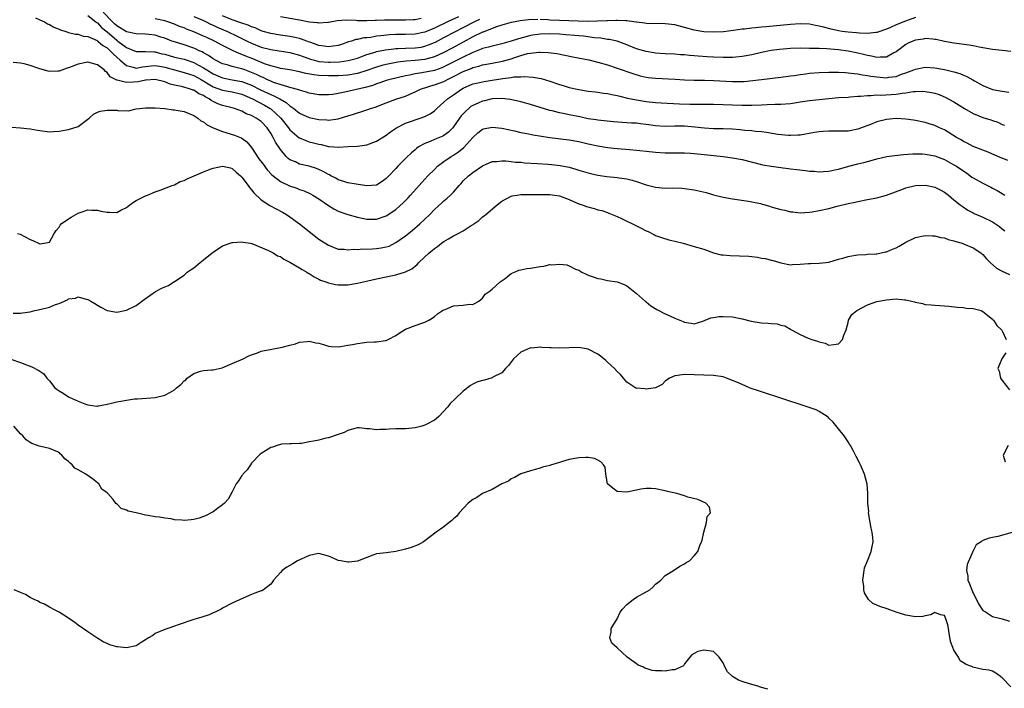
# Model space of a CAD drawing. Units: inches. Extents: x 2688000 to 2690172, y 1533000 to 1536000.
# Drawn here: x 2688857 to 2689061, y 1534605 to 1534743 of the extents above; entities that cross this region are included whole.
import ezdxf

# ---------------------------------------------------------------- set-up
doc = ezdxf.new("R2010")
doc.units = ezdxf.units.IN
doc.header["$MEASUREMENT"] = 0
doc.layers.add('LD26881533_2ft', color=103, linetype='Continuous')

msp = doc.modelspace()

# ---------------------------------------------------------------- linework, layer by layer
at = {"layer": 'LD26881533_2ft'}
for points, elevation in [([(2688860.14, 1534743.86), (2688861, 1534743.41), (2688861.95, 1534743), (2688862.61, 1534742.61), (2688863, 1534742.43), (2688863.91, 1534741.91), (2688865, 1534741.48), (2688865.32, 1534741.32), (2688866.44, 1534741), (2688866.84, 1534740.84), (2688867, 1534740.81), (2688868.43, 1534740.43), (2688869, 1534740.44), (2688870.05, 1534740.05), (2688871, 1534739.97), (2688872.9, 1534739.1), (2688873.06, 1534739), (2688874.1, 1534738.1), (2688875, 1534737.59), (2688875.66, 1534737), (2688876.29, 1534736.29), (2688877.7, 1534735), (2688879, 1534733.9), (2688880.4, 1534733.6), (2688881, 1534733.4), (2688882.37, 1534733.63), (2688883, 1534733.69), (2688884.16, 1534733.84), (2688885, 1534733.9), (2688886.31, 1534733.69), (2688887, 1534733.57), (2688889, 1534733.01), (2688891, 1534732.5), (2688892.11, 1534732.11), (2688893, 1534731.83), (2688894.52, 1534731), (2688894.81, 1534730.82), (2688895, 1534730.73), (2688895.65, 1534730.35), (2688897, 1534729.52), (2688899, 1534728.78), (2688901, 1534728.43), (2688903, 1534727.95), (2688905.2, 1534727), (2688907.68, 1534725.68), (2688908.91, 1534725), (2688909, 1534724.93), (2688911.09, 1534723), (2688912.69, 1534721), (2688913, 1534720.59), (2688914.93, 1534718.93), (2688915, 1534718.88), (2688916.32, 1534718.32), (2688917, 1534718.09), (2688917.87, 1534717.87), (2688919, 1534717.57), (2688919.49, 1534717.49), (2688921, 1534717.11), (2688921.11, 1534717.11), (2688923.05, 1534716.95), (2688925.08, 1534717.08), (2688927, 1534717.17), (2688929, 1534717.43), (2688931, 1534718.21), (2688933, 1534719.45), (2688933.88, 1534720.12), (2688935.17, 1534721), (2688937, 1534721.98), (2688938.46, 1534722.46), (2688939, 1534722.67), (2688940.09, 1534723), (2688941, 1534723.33), (2688942.12, 1534723.88), (2688943, 1534724.53), (2688943.5, 1534725), (2688945, 1534726.28), (2688945.77, 1534727), (2688947, 1534727.8), (2688948.68, 1534729), (2688949, 1534729.19), (2688951, 1534730.09), (2688951.73, 1534730.27), (2688953, 1534730.55), (2688953.38, 1534730.62), (2688955, 1534730.85), (2688957.23, 1534731.23), (2688959, 1534731.45), (2688959.55, 1534731.55), (2688961, 1534731.6), (2688961.66, 1534731.66), (2688963.53, 1534731.53), (2688965.21, 1534731.21), (2688967, 1534730.69), (2688969, 1534730), (2688969.78, 1534729.78), (2688971, 1534729.38), (2688973, 1534728.91), (2688975, 1534728.61), (2688976.44, 1534728.44), (2688977, 1534728.39), (2688978.19, 1534728.19), (2688979, 1534728.09), (2688979.88, 1534727.88), (2688981, 1534727.67), (2688981.53, 1534727.53), (2688983.16, 1534727.16), (2688985, 1534726.76), (2688987, 1534726.43), (2688989, 1534726.23), (2688990.14, 1534726.14), (2688993.93, 1534725.93), (2688996.13, 1534725.87), (2688997.89, 1534725.89), (2689001, 1534725.89), (2689003, 1534725.84), (2689005, 1534725.73), (2689007, 1534725.66), (2689009, 1534725.69), (2689011, 1534725.78), (2689012.2, 1534725.8), (2689013.86, 1534725.86), (2689015, 1534725.87), (2689015.98, 1534725.98), (2689017, 1534726.05), (2689017.83, 1534726.17), (2689019, 1534726.36), (2689021, 1534726.65), (2689025, 1534727.08), (2689027, 1534727.25), (2689029, 1534727.38), (2689029.39, 1534727.39), (2689031, 1534727.53), (2689031.54, 1534727.54), (2689033, 1534727.7), (2689033.69, 1534727.69), (2689035, 1534727.81), (2689035.79, 1534727.79), (2689039, 1534728), (2689040.2, 1534728.2), (2689041, 1534728.27), (2689042.49, 1534728.49), (2689043, 1534728.52), (2689044.56, 1534728.56), (2689045, 1534728.54), (2689046.34, 1534728.34), (2689047, 1534728.19), (2689047.9, 1534727.9), (2689049.3, 1534727.3), (2689051, 1534726.36), (2689053.18, 1534725), (2689055, 1534723.96), (2689057, 1534723.15), (2689058.63, 1534722.63), (2689059, 1534722.49), (2689060.12, 1534722.12), (2689061, 1534721.68), (2689061.5, 1534721.5)], 8816), ([(2688871, 1534744.28), (2688872.67, 1534743), (2688872.85, 1534742.85), (2688873, 1534742.76), (2688873.84, 1534741.84), (2688875, 1534740.91), (2688877, 1534739.16), (2688877.24, 1534739), (2688879, 1534737.63), (2688879.49, 1534737.49), (2688881, 1534736.82), (2688882.81, 1534736.81), (2688883, 1534736.83), (2688884.74, 1534736.74), (2688885, 1534736.76), (2688886.38, 1534736.38), (2688887, 1534736.26), (2688889, 1534735.68), (2688891, 1534735.22), (2688893, 1534734.57), (2688893.98, 1534734.02), (2688895, 1534733.47), (2688895.7, 1534733), (2688897, 1534732.18), (2688899, 1534731.33), (2688901, 1534730.98), (2688903, 1534730.59), (2688905, 1534729.82), (2688906.89, 1534728.89), (2688909, 1534727.9), (2688909.65, 1534727.65), (2688910.88, 1534727), (2688912.23, 1534726.23), (2688913, 1534725.56), (2688913.83, 1534725), (2688915, 1534724.02), (2688917, 1534723.09), (2688919, 1534722.7), (2688920.63, 1534722.63), (2688921, 1534722.59), (2688923, 1534722.88), (2688925, 1534723.49), (2688926.17, 1534723.83), (2688927, 1534724.11), (2688927.71, 1534724.29), (2688929.21, 1534724.79), (2688929.76, 1534725), (2688930.71, 1534725.29), (2688933, 1534726.17), (2688935, 1534726.9), (2688937, 1534727.57), (2688938.04, 1534728.04), (2688939, 1534728.45), (2688940.1, 1534729), (2688940.76, 1534729.24), (2688941, 1534729.3), (2688942.28, 1534729.72), (2688943, 1534729.9), (2688945, 1534730.62), (2688945.26, 1534730.74), (2688945.72, 1534731), (2688947, 1534731.62), (2688949, 1534732.66), (2688950.67, 1534733.33), (2688951, 1534733.48), (2688952.23, 1534733.77), (2688953, 1534734.05), (2688953.82, 1534734.18), (2688955, 1534734.43), (2688957.18, 1534734.82), (2688959, 1534735.34), (2688959.53, 1534735.53), (2688961, 1534736.01), (2688962.39, 1534736.39), (2688963, 1534736.52), (2688964.71, 1534736.71), (2688965, 1534736.72), (2688966.66, 1534736.66), (2688968.43, 1534736.43), (2688970.1, 1534736.1), (2688971.75, 1534735.75), (2688975.11, 1534735.11), (2688977, 1534734.63), (2688979, 1534734.04), (2688981, 1534733.39), (2688984.25, 1534732.25), (2688985.8, 1534731.8), (2688987, 1534731.53), (2688987.46, 1534731.46), (2688989, 1534731.27), (2688993.08, 1534731.08), (2688995, 1534730.97), (2688997, 1534730.9), (2688999.14, 1534730.86), (2689001, 1534730.79), (2689005, 1534730.61), (2689007, 1534730.61), (2689007.37, 1534730.63), (2689009.21, 1534730.79), (2689011.03, 1534731.03), (2689015, 1534731.48), (2689017, 1534731.77), (2689017.87, 1534731.87), (2689019, 1534732.08), (2689020.19, 1534732.19), (2689021, 1534732.31), (2689023, 1534732.46), (2689025, 1534732.56), (2689027, 1534732.57), (2689028.44, 1534732.44), (2689029, 1534732.43), (2689030.23, 1534732.23), (2689031, 1534732.19), (2689031.97, 1534731.97), (2689033, 1534731.88), (2689033.71, 1534731.71), (2689035, 1534731.54), (2689037, 1534731.38), (2689037.47, 1534731.47), (2689039, 1534731.67), (2689040.11, 1534732.11), (2689041, 1534732.4), (2689042.65, 1534733), (2689043, 1534733.17), (2689045, 1534733.56), (2689047, 1534733.44), (2689049, 1534733.08), (2689050.69, 1534732.69), (2689051, 1534732.59), (2689052.24, 1534732.24), (2689053, 1534731.9), (2689053.65, 1534731.65), (2689054.94, 1534730.94), (2689055.26, 1534730.74), (2689057, 1534729.75), (2689059, 1534728.95), (2689061, 1534728.6), (2689062.38, 1534728.38)], 8818), ([(2689062.85, 1534736.85), (2689061, 1534737.04), (2689059, 1534737.27), (2689056.24, 1534737.76), (2689055, 1534738.02), (2689054.17, 1534738.17), (2689051.53, 1534738.47), (2689051, 1534738.55), (2689049, 1534738.92), (2689047.31, 1534739.31), (2689047, 1534739.36), (2689046.63, 1534739.37), (2689045, 1534739.51), (2689044.58, 1534739.42), (2689043, 1534739.2), (2689042.48, 1534739), (2689041.47, 1534738.53), (2689041, 1534738.29), (2689039.28, 1534737), (2689039, 1534736.77), (2689038.53, 1534736.53), (2689037, 1534735.64), (2689035.66, 1534735.66), (2689035, 1534735.57), (2689033.88, 1534735.88), (2689033, 1534736), (2689032.21, 1534736.21), (2689031, 1534736.47), (2689029, 1534736.87), (2689027, 1534737.18), (2689025.31, 1534737.31), (2689024.58, 1534737.42), (2689023, 1534737.44), (2689022.53, 1534737.47), (2689021, 1534737.47), (2689019, 1534737.51), (2689017, 1534737.46), (2689014.74, 1534737.26), (2689013, 1534737.01), (2689011, 1534736.63), (2689009, 1534736.17), (2689007, 1534735.79), (2689005.68, 1534735.68), (2689005, 1534735.59), (2689003.59, 1534735.59), (2689003, 1534735.57), (2689001, 1534735.64), (2688999.71, 1534735.71), (2688997.84, 1534735.84), (2688997, 1534735.93), (2688996, 1534736), (2688995, 1534736.12), (2688994.16, 1534736.16), (2688993, 1534736.27), (2688991, 1534736.36), (2688989, 1534736.5), (2688988.59, 1534736.59), (2688987, 1534736.82), (2688985, 1534737.42), (2688983, 1534738.24), (2688981, 1534738.95), (2688979.31, 1534739.31), (2688979, 1534739.35), (2688977.57, 1534739.57), (2688976.32, 1534739.68), (2688973.99, 1534739.99), (2688973, 1534740.07), (2688972.17, 1534740.17), (2688970.32, 1534740.32), (2688969, 1534740.41), (2688967, 1534740.51), (2688965, 1534740.45), (2688963, 1534740.14), (2688961.81, 1534739.81), (2688960.51, 1534739.49), (2688959, 1534738.97), (2688957, 1534738.4), (2688955, 1534737.96), (2688954.26, 1534737.74), (2688953, 1534737.44), (2688952.7, 1534737.3), (2688951, 1534736.63), (2688949, 1534735.66), (2688947.73, 1534735), (2688945, 1534733.65), (2688944.54, 1534733.46), (2688943, 1534732.92), (2688940.38, 1534732.38), (2688939, 1534732.18), (2688937.91, 1534731.91), (2688937, 1534731.75), (2688933.8, 1534731), (2688933, 1534730.78), (2688931.69, 1534730.31), (2688931, 1534730.11), (2688930.2, 1534729.8), (2688928.64, 1534729.36), (2688924.37, 1534728.37), (2688923, 1534728.1), (2688921.93, 1534727.93), (2688921, 1534727.82), (2688919.81, 1534727.81), (2688919, 1534727.82), (2688917, 1534728.17), (2688916.4, 1534728.4), (2688915, 1534728.77), (2688914.85, 1534728.85), (2688913, 1534729.37), (2688912.53, 1534729.47), (2688909.59, 1534730.41), (2688909, 1534730.64), (2688908.19, 1534731), (2688907.4, 1534731.4), (2688907, 1534731.55), (2688906.05, 1534732.05), (2688904.64, 1534732.64), (2688903.61, 1534733), (2688903, 1534733.23), (2688902.67, 1534733.33), (2688901, 1534733.75), (2688899.93, 1534734.07), (2688899, 1534734.3), (2688897.55, 1534735), (2688897, 1534735.3), (2688896.03, 1534736.03), (2688895, 1534736.56), (2688894.73, 1534736.73), (2688894.12, 1534737), (2688893.39, 1534737.39), (2688893, 1534737.56), (2688891, 1534738.24), (2688889, 1534738.81), (2688888.47, 1534739), (2688887, 1534739.58), (2688886.19, 1534739.81), (2688885, 1534740.22), (2688883.65, 1534740.35), (2688883, 1534740.44), (2688881, 1534740.49), (2688879, 1534740.95), (2688877, 1534742.17), (2688876.56, 1534742.56), (2688876.1, 1534743), (2688874.19, 1534745)], 8820), ([(2688964.51, 1534743.49), (2688962.58, 1534743.42), (2688960.81, 1534743.19), (2688959.77, 1534743), (2688959, 1534742.84), (2688957, 1534742.27), (2688955.95, 1534741.95), (2688955, 1534741.59), (2688953.14, 1534740.86), (2688953, 1534740.82), (2688951, 1534739.86), (2688949, 1534738.79), (2688946.56, 1534737.44), (2688945, 1534736.62), (2688943, 1534735.71), (2688941.24, 1534735.24), (2688941, 1534735.17), (2688939, 1534734.95), (2688937.18, 1534734.82), (2688935.4, 1534734.6), (2688933.7, 1534734.3), (2688933, 1534734.16), (2688932.08, 1534733.92), (2688931, 1534733.6), (2688929, 1534732.87), (2688927, 1534732.27), (2688925, 1534731.95), (2688923, 1534731.8), (2688921, 1534731.76), (2688919, 1534731.85), (2688917.97, 1534731.97), (2688916.26, 1534732.26), (2688915, 1534732.59), (2688913, 1534733), (2688911, 1534733.33), (2688910.58, 1534733.42), (2688909, 1534733.84), (2688907.71, 1534734.29), (2688905.29, 1534735.29), (2688903.85, 1534735.85), (2688903, 1534736.22), (2688902.41, 1534736.41), (2688901.05, 1534737.05), (2688899, 1534738.09), (2688897.28, 1534739), (2688895.71, 1534739.71), (2688895, 1534740.04), (2688893, 1534740.93), (2688891.5, 1534741.5), (2688891, 1534741.72), (2688890.06, 1534742.06), (2688889, 1534742.52), (2688887.64, 1534743), (2688887, 1534743.21), (2688885, 1534743.59)], 8822), ([(2688893, 1534744.07), (2688895, 1534743.26), (2688895.55, 1534743), (2688896.51, 1534742.51), (2688897, 1534742.31), (2688897.88, 1534741.88), (2688900, 1534741), (2688902.03, 1534740.03), (2688904.07, 1534739), (2688905, 1534738.55), (2688907, 1534737.75), (2688909, 1534737.24), (2688913, 1534736.61), (2688915, 1534736.07), (2688915.76, 1534735.76), (2688917.23, 1534735.23), (2688918.11, 1534735), (2688919, 1534734.78), (2688921, 1534734.62), (2688921.38, 1534734.62), (2688923.3, 1534734.7), (2688925.06, 1534734.94), (2688927, 1534735.48), (2688927.72, 1534735.72), (2688929, 1534736.2), (2688930.7, 1534736.7), (2688931, 1534736.8), (2688932.83, 1534737.18), (2688934.6, 1534737.4), (2688935, 1534737.43), (2688935.44, 1534737.44), (2688937, 1534737.52), (2688939, 1534737.59), (2688940.24, 1534737.76), (2688941, 1534737.91), (2688941.81, 1534738.19), (2688943, 1534738.67), (2688943.23, 1534738.77), (2688945, 1534739.71), (2688947.37, 1534741), (2688949, 1534741.81), (2688951.29, 1534743), (2688952.45, 1534743.55)], 8824), ([(2688947.99, 1534744.01), (2688945.71, 1534743), (2688943, 1534741.69), (2688941, 1534740.88), (2688939, 1534740.44), (2688937, 1534740.34), (2688935, 1534740.34), (2688933.71, 1534740.29), (2688931.88, 1534740.12), (2688931, 1534739.99), (2688929.77, 1534739.77), (2688929, 1534739.68), (2688928.36, 1534739.64), (2688927, 1534739.33), (2688926.7, 1534739.3), (2688925.77, 1534739), (2688925.17, 1534738.83), (2688923.69, 1534738.31), (2688923, 1534738.1), (2688921.96, 1534737.97), (2688921, 1534737.8), (2688920.08, 1534737.92), (2688919, 1534738.1), (2688917.32, 1534738.68), (2688916.87, 1534738.87), (2688916.48, 1534739), (2688915.42, 1534739.42), (2688915, 1534739.53), (2688914.34, 1534739.66), (2688913, 1534739.98), (2688911, 1534740.25), (2688909, 1534740.55), (2688907.42, 1534741), (2688907, 1534741.13), (2688905.73, 1534741.73), (2688905, 1534741.97), (2688904.3, 1534742.3), (2688903, 1534742.71), (2688902.8, 1534742.8), (2688901, 1534743.39), (2688899, 1534744.21)], 8826), ([(2688940.29, 1534743.71), (2688939, 1534743.43), (2688938.58, 1534743.42), (2688937, 1534743.32), (2688935, 1534743.34), (2688934.64, 1534743.36), (2688933, 1534743.35), (2688932.63, 1534743.37), (2688931, 1534743.28), (2688930.71, 1534743.29), (2688929, 1534743.19), (2688927, 1534743.22), (2688926.75, 1534743.25), (2688924.68, 1534743.32), (2688922.82, 1534743.18), (2688921, 1534742.84), (2688920.84, 1534742.84), (2688919, 1534742.69), (2688918.76, 1534742.76), (2688917, 1534742.96), (2688915, 1534743.37), (2688914.58, 1534743.42), (2688911, 1534744.04)], 8828), ([(2689043, 1534743.87), (2689040.9, 1534743.1), (2689039, 1534742.37), (2689037.81, 1534741.81), (2689037, 1534741.48), (2689035.18, 1534740.82), (2689035, 1534740.76), (2689034.77, 1534740.77), (2689033, 1534740.58), (2689031.37, 1534740.63), (2689030.72, 1534740.72), (2689029, 1534740.84), (2689027.77, 1534741), (2689027, 1534741.11), (2689025.47, 1534741.47), (2689023.86, 1534741.86), (2689023, 1534742.11), (2689022.23, 1534742.23), (2689021, 1534742.48), (2689019, 1534742.56), (2689017, 1534742.45), (2689011.95, 1534741.95), (2689011, 1534741.88), (2689009.73, 1534741.73), (2689009, 1534741.68), (2689007.46, 1534741.46), (2689007, 1534741.44), (2689005.17, 1534741.17), (2689003.07, 1534740.93), (2689001, 1534740.84), (2688999, 1534740.92), (2688997, 1534741.27), (2688995, 1534741.85), (2688993, 1534742.34), (2688991, 1534742.56), (2688987, 1534742.66), (2688986.72, 1534742.72), (2688985, 1534742.9), (2688984.93, 1534742.93), (2688984.44, 1534743), (2688983, 1534743.19), (2688982.82, 1534743.18), (2688981, 1534743.3), (2688980.75, 1534743.25), (2688979, 1534743.21), (2688978.82, 1534743.18), (2688976.9, 1534743.1), (2688974.91, 1534743.09), (2688972.87, 1534743.13), (2688969, 1534743.25), (2688967, 1534743.35), (2688966.6, 1534743.4), (2688965, 1534743.45)], 8822), ([(2689062.21, 1534714.21), (2689061, 1534714.7), (2689060.77, 1534714.77), (2689058.11, 1534715.89), (2689055, 1534717.13), (2689053.76, 1534717.76), (2689053, 1534718.11), (2689052.46, 1534718.46), (2689051.52, 1534719), (2689049, 1534720.57), (2689048.01, 1534721), (2689047, 1534721.46), (2689045.82, 1534721.82), (2689045, 1534722.1), (2689043, 1534722.53), (2689042.6, 1534722.6), (2689041, 1534722.81), (2689039, 1534722.9), (2689037, 1534722.72), (2689035, 1534722.2), (2689033.68, 1534721.68), (2689031, 1534720.7), (2689029, 1534720.3), (2689027, 1534720.25), (2689025, 1534720.26), (2689023.81, 1534720.19), (2689023, 1534720.13), (2689022.01, 1534719.99), (2689019, 1534719.48), (2689018.57, 1534719.43), (2689017, 1534719.36), (2689016.63, 1534719.37), (2689014.4, 1534719.6), (2689012.04, 1534720.04), (2689011, 1534720.14), (2689009.77, 1534720.23), (2689009, 1534720.34), (2689007.55, 1534720.45), (2689006.55, 1534720.55), (2689005, 1534720.67), (2689003, 1534720.75), (2689001, 1534720.77), (2688999.12, 1534720.88), (2688997.11, 1534721.11), (2688995, 1534721.3), (2688993, 1534721.32), (2688991, 1534721.26), (2688989, 1534721.39), (2688987.61, 1534721.61), (2688987, 1534721.69), (2688985.82, 1534721.82), (2688985, 1534721.92), (2688983.95, 1534721.95), (2688983, 1534722.03), (2688982.07, 1534722.07), (2688980.23, 1534722.23), (2688977, 1534722.58), (2688976.64, 1534722.64), (2688975, 1534722.88), (2688973.25, 1534723.25), (2688971, 1534723.68), (2688970.11, 1534723.89), (2688969, 1534724.08), (2688967.52, 1534724.48), (2688967, 1534724.59), (2688963, 1534725.84), (2688961, 1534726.38), (2688958.84, 1534726.84), (2688957.04, 1534727.04), (2688955, 1534726.97), (2688953.4, 1534726.6), (2688953, 1534726.53), (2688952.11, 1534726.11), (2688951, 1534725.62), (2688950.62, 1534725.38), (2688950.15, 1534725), (2688949.53, 1534724.47), (2688948.55, 1534723.45), (2688948.22, 1534723), (2688947, 1534721.21), (2688946.83, 1534721), (2688945.95, 1534720.05), (2688945, 1534719.38), (2688944.76, 1534719.24), (2688943, 1534718.52), (2688942.15, 1534718.15), (2688941, 1534717.73), (2688939.73, 1534717), (2688939.3, 1534716.7), (2688939, 1534716.42), (2688938.23, 1534715.77), (2688937.19, 1534714.81), (2688937, 1534714.59), (2688935.38, 1534713), (2688935, 1534712.56), (2688933.52, 1534711), (2688933.25, 1534710.75), (2688933, 1534710.44), (2688932.18, 1534709.82), (2688931, 1534709.1), (2688930.93, 1534709.07), (2688929, 1534708.95), (2688926.76, 1534709.24), (2688925, 1534709.56), (2688924.2, 1534709.8), (2688923, 1534710.2), (2688922.5, 1534710.5), (2688921.5, 1534711), (2688921.18, 1534711.18), (2688921, 1534711.25), (2688919.89, 1534711.89), (2688919, 1534712.3), (2688918.5, 1534712.5), (2688917, 1534713), (2688915, 1534713.45), (2688914.12, 1534713.88), (2688913, 1534714.33), (2688912.62, 1534714.62), (2688912.23, 1534715), (2688911, 1534716.45), (2688909.98, 1534717.98), (2688909.53, 1534719), (2688909, 1534719.9), (2688908.55, 1534720.55), (2688908.28, 1534721), (2688907, 1534722.28), (2688905.98, 1534723), (2688905, 1534723.53), (2688903.91, 1534723.91), (2688903, 1534724.44), (2688901.46, 1534725), (2688901, 1534725.13), (2688899, 1534725.59), (2688897.97, 1534725.97), (2688897, 1534726.45), (2688896.64, 1534726.64), (2688896.19, 1534727), (2688895.39, 1534727.39), (2688895, 1534727.66), (2688894.07, 1534728.07), (2688893, 1534728.77), (2688892.81, 1534728.81), (2688892.32, 1534729), (2688890.46, 1534729.54), (2688889, 1534729.85), (2688888.08, 1534730.08), (2688887, 1534730.51), (2688885, 1534731.01), (2688883.14, 1534730.86), (2688883, 1534730.87), (2688881.44, 1534730.56), (2688880.45, 1534730.45), (2688879, 1534730.42), (2688877.11, 1534730.89), (2688877, 1534730.88), (2688875.6, 1534731.6), (2688875, 1534732.44), (2688874.66, 1534732.66), (2688874.36, 1534733), (2688873, 1534734.07), (2688871, 1534734.61), (2688869, 1534734.22), (2688867, 1534733.42), (2688866.66, 1534733.34), (2688865, 1534732.76), (2688864.74, 1534732.74), (2688863, 1534732.69), (2688862.72, 1534732.72), (2688861, 1534733.23), (2688860.62, 1534733.38), (2688859, 1534733.95), (2688857.73, 1534734.27), (2688857, 1534734.42), (2688855.45, 1534734.55)], 8814), ([(2688855.14, 1534721.14), (2688857, 1534721), (2688859, 1534720.8), (2688860.52, 1534720.52), (2688861, 1534720.4), (2688863, 1534720.12), (2688863.8, 1534720.2), (2688865, 1534720.28), (2688866.55, 1534720.55), (2688867, 1534720.65), (2688869, 1534721.26), (2688871, 1534722.78), (2688871.23, 1534723), (2688872.19, 1534723.81), (2688873, 1534724.23), (2688873.57, 1534724.43), (2688875, 1534724.66), (2688877, 1534724.62), (2688877.46, 1534724.54), (2688879, 1534724.6), (2688879.46, 1534724.54), (2688881, 1534724.89), (2688881.72, 1534725), (2688883, 1534725.12), (2688883.1, 1534725.1), (2688885, 1534725.11), (2688887, 1534724.97), (2688888.71, 1534724.71), (2688889, 1534724.73), (2688889.32, 1534724.68), (2688891, 1534724.34), (2688893, 1534723.55), (2688893.83, 1534723), (2688894.46, 1534722.46), (2688895, 1534722.21), (2688895.66, 1534721.66), (2688897, 1534721), (2688899, 1534720.19), (2688901.46, 1534719.46), (2688902.87, 1534718.87), (2688903, 1534718.8), (2688904.06, 1534718.06), (2688905, 1534716.92), (2688906.55, 1534714.55), (2688907.4, 1534713.4), (2688908.26, 1534712.26), (2688909.24, 1534711.24), (2688909.52, 1534711), (2688911, 1534709.86), (2688912.92, 1534708.92), (2688914.42, 1534708.42), (2688915, 1534708.19), (2688915.92, 1534707.92), (2688917.27, 1534707.27), (2688917.75, 1534707), (2688919, 1534706.22), (2688921, 1534704.84), (2688922.13, 1534704.13), (2688923, 1534703.7), (2688925, 1534702.97), (2688927, 1534702.42), (2688929, 1534702.01), (2688931, 1534702.02), (2688933, 1534702.7), (2688935, 1534704.01), (2688936.56, 1534705.44), (2688937.55, 1534706.45), (2688938.02, 1534707), (2688939.82, 1534709), (2688940.37, 1534709.63), (2688941, 1534710.31), (2688941.66, 1534711), (2688943, 1534712.35), (2688943.69, 1534713), (2688945, 1534713.99), (2688946.48, 1534715), (2688947, 1534715.31), (2688948.02, 1534715.98), (2688949.13, 1534716.87), (2688951, 1534719), (2688952.04, 1534719.96), (2688953, 1534720.68), (2688953.25, 1534720.75), (2688955, 1534721.11), (2688957, 1534720.89), (2688959.67, 1534720.33), (2688961, 1534720.03), (2688962.2, 1534719.8), (2688963.51, 1534719.51), (2688966.97, 1534718.97), (2688971, 1534718.48), (2688973, 1534718.11), (2688975, 1534717.65), (2688977, 1534717.23), (2688979, 1534716.9), (2688981, 1534716.65), (2688983.55, 1534716.45), (2688985, 1534716.37), (2688985.71, 1534716.29), (2688987, 1534716.16), (2688989, 1534715.91), (2688991, 1534715.78), (2688994.19, 1534715.81), (2688995, 1534715.8), (2688996.27, 1534715.73), (2688998.48, 1534715.51), (2689003, 1534715.03), (2689005, 1534714.76), (2689007, 1534714.4), (2689011, 1534713.37), (2689011.3, 1534713.3), (2689013, 1534712.99), (2689016.53, 1534712.53), (2689017, 1534712.49), (2689018.32, 1534712.32), (2689020.12, 1534712.12), (2689021, 1534711.98), (2689021.95, 1534711.95), (2689023, 1534711.83), (2689023.91, 1534711.91), (2689025, 1534711.98), (2689026.24, 1534712.24), (2689027, 1534712.41), (2689029.16, 1534713), (2689031, 1534713.48), (2689032.23, 1534713.77), (2689033, 1534713.99), (2689033.81, 1534714.18), (2689035, 1534714.53), (2689037.01, 1534714.99), (2689038.74, 1534715.26), (2689040.54, 1534715.46), (2689042.42, 1534715.58), (2689044.43, 1534715.57), (2689045, 1534715.54), (2689047, 1534715.17), (2689049, 1534714.38), (2689051, 1534713.32), (2689051.51, 1534713), (2689052.4, 1534712.4), (2689053.6, 1534711.6), (2689054.74, 1534710.74), (2689055, 1534710.58), (2689057, 1534709.45), (2689058.64, 1534708.64), (2689059, 1534708.44), (2689059.97, 1534707.97), (2689061, 1534707.32), (2689061.22, 1534707.22), (2689061.59, 1534707)], 8812), ([(2688856.34, 1534699), (2688856.89, 1534698.89), (2688859, 1534697.75), (2688859.55, 1534697.55), (2688860.72, 1534697), (2688861, 1534696.9), (2688861.11, 1534696.89), (2688861.89, 1534697), (2688863, 1534697.23), (2688863.98, 1534699), (2688864.38, 1534699.62), (2688865, 1534700.36), (2688865.23, 1534700.77), (2688865.45, 1534701), (2688867, 1534702.04), (2688867.55, 1534702.45), (2688868.5, 1534703), (2688869, 1534703.26), (2688869.36, 1534703.36), (2688871, 1534703.97), (2688871.84, 1534703.84), (2688873, 1534703.89), (2688873.69, 1534703.69), (2688875, 1534703.48), (2688875.48, 1534703.48), (2688877, 1534703.4), (2688877.84, 1534703.84), (2688879, 1534704.4), (2688879.74, 1534705), (2688880.46, 1534705.54), (2688881, 1534705.85), (2688883, 1534706.84), (2688883.42, 1534707), (2688885, 1534707.67), (2688886.01, 1534708.01), (2688888.5, 1534709), (2688889, 1534709.17), (2688890.19, 1534709.81), (2688891, 1534710.06), (2688891.61, 1534710.39), (2688895, 1534711.86), (2688896.38, 1534712.38), (2688897, 1534712.6), (2688899, 1534713.04), (2688900.66, 1534712.66), (2688901, 1534712.56), (2688901.79, 1534711.79), (2688902.69, 1534711), (2688903, 1534710.71), (2688904.29, 1534709), (2688904.57, 1534708.57), (2688905, 1534708.12), (2688905.47, 1534707.47), (2688907, 1534706), (2688908.81, 1534704.81), (2688911.45, 1534703.45), (2688912.25, 1534703), (2688913, 1534702.51), (2688915, 1534701.02), (2688917, 1534699.42), (2688919, 1534697.87), (2688921, 1534696.57), (2688923, 1534695.78), (2688924.23, 1534695.77), (2688925, 1534695.66), (2688926.2, 1534695.8), (2688927, 1534695.73), (2688928.16, 1534695.84), (2688929, 1534695.78), (2688930.14, 1534695.87), (2688931, 1534695.88), (2688931.98, 1534696.02), (2688933, 1534696.25), (2688933.58, 1534696.42), (2688935, 1534697.13), (2688937, 1534698.56), (2688938.36, 1534699.64), (2688939.97, 1534701), (2688942.03, 1534703), (2688943, 1534704.03), (2688944.58, 1534705.42), (2688945, 1534705.82), (2688945.65, 1534706.35), (2688946.39, 1534707), (2688947, 1534707.64), (2688948.18, 1534709), (2688948.58, 1534709.42), (2688949, 1534709.94), (2688950.08, 1534711), (2688951, 1534711.7), (2688953, 1534713.09), (2688955, 1534713.96), (2688955.99, 1534713.99), (2688957, 1534714.14), (2688957.88, 1534714.12), (2688959, 1534714), (2688959.87, 1534713.87), (2688961, 1534713.81), (2688961.73, 1534713.73), (2688964.42, 1534713.58), (2688966.58, 1534713.42), (2688967.35, 1534713.35), (2688969.14, 1534713.14), (2688971, 1534712.79), (2688972.4, 1534712.4), (2688973, 1534712.2), (2688975, 1534711.6), (2688975.47, 1534711.47), (2688977, 1534711.17), (2688978.88, 1534710.88), (2688981, 1534710.66), (2688981.41, 1534710.59), (2688983, 1534710.38), (2688984.12, 1534710.12), (2688985, 1534709.84), (2688987, 1534709.15), (2688989, 1534708.62), (2688991, 1534708.45), (2688992.48, 1534708.48), (2688994.44, 1534708.44), (2688995, 1534708.4), (2688997, 1534708.1), (2688999.51, 1534707.51), (2689001, 1534707.08), (2689003, 1534706.6), (2689005, 1534706.23), (2689008.26, 1534705.74), (2689009, 1534705.62), (2689010.76, 1534705.24), (2689011, 1534705.18), (2689012.67, 1534704.67), (2689013, 1534704.6), (2689014.22, 1534704.22), (2689015, 1534704.01), (2689015.84, 1534703.84), (2689017, 1534703.54), (2689017.51, 1534703.51), (2689019, 1534703.31), (2689021, 1534703.43), (2689021.5, 1534703.5), (2689023, 1534703.77), (2689025, 1534704.25), (2689026.69, 1534704.69), (2689029, 1534705.24), (2689030.46, 1534705.54), (2689031, 1534705.68), (2689033, 1534706.08), (2689035, 1534706.46), (2689037, 1534707), (2689040.19, 1534708.19), (2689041, 1534708.51), (2689043, 1534709), (2689045, 1534709.08), (2689045.45, 1534709), (2689046.73, 1534708.73), (2689047, 1534708.66), (2689048.12, 1534708.12), (2689049, 1534707.62), (2689049.85, 1534707), (2689051, 1534706), (2689052.26, 1534705), (2689052.68, 1534704.68), (2689053.88, 1534703.88), (2689055, 1534703.29), (2689055.18, 1534703.18), (2689057, 1534702.43), (2689059, 1534701.43), (2689060.48, 1534700.48), (2689061, 1534700.01), (2689061.59, 1534699.59)], 8810), ([(2688855.5, 1534682.5), (2688857, 1534682.48), (2688857.43, 1534682.57), (2688859, 1534682.76), (2688859.94, 1534683), (2688861, 1534683.21), (2688861.3, 1534683.3), (2688863, 1534683.72), (2688864.29, 1534684.29), (2688865, 1534684.48), (2688866.75, 1534685.25), (2688867, 1534685.45), (2688868.39, 1534685.61), (2688869, 1534685.85), (2688870.61, 1534685.39), (2688871, 1534685.35), (2688871.63, 1534685), (2688872.47, 1534684.47), (2688873, 1534684.11), (2688873.71, 1534683.71), (2688875, 1534683.05), (2688877, 1534682.69), (2688879, 1534683.09), (2688881, 1534684.06), (2688882.71, 1534685.29), (2688883.85, 1534686.15), (2688885.03, 1534686.97), (2688886.36, 1534687.64), (2688887, 1534687.94), (2688887.77, 1534688.23), (2688888.84, 1534689), (2688889, 1534689.08), (2688891, 1534690.39), (2688891.65, 1534691), (2688892.46, 1534691.54), (2688893, 1534691.91), (2688894.3, 1534693), (2688895, 1534693.53), (2688896.82, 1534695), (2688897, 1534695.17), (2688899, 1534696.49), (2688901, 1534697.16), (2688901.15, 1534697.15), (2688903, 1534697.32), (2688903.24, 1534697.24), (2688904.76, 1534697), (2688905.06, 1534696.94), (2688908.51, 1534695.49), (2688909.47, 1534695), (2688910.41, 1534694.41), (2688911, 1534694.22), (2688911.71, 1534693.71), (2688913, 1534693.09), (2688915, 1534691.87), (2688915.52, 1534691.52), (2688916.5, 1534691), (2688916.8, 1534690.8), (2688917, 1534690.7), (2688918.02, 1534690.02), (2688919, 1534689.56), (2688919.36, 1534689.36), (2688920.44, 1534689), (2688921, 1534688.77), (2688922.44, 1534688.44), (2688923, 1534688.39), (2688925, 1534688.39), (2688926.65, 1534688.65), (2688927, 1534688.69), (2688928.29, 1534689), (2688931, 1534689.6), (2688934.31, 1534690.31), (2688935, 1534690.45), (2688937, 1534691.09), (2688938.29, 1534691.71), (2688939, 1534692.27), (2688939.42, 1534692.58), (2688939.8, 1534693), (2688941.93, 1534695), (2688942.52, 1534695.48), (2688943, 1534695.92), (2688943.66, 1534696.34), (2688944.46, 1534697), (2688945, 1534697.38), (2688945.95, 1534697.95), (2688947, 1534698.54), (2688947.92, 1534699), (2688949, 1534699.6), (2688950.68, 1534700.68), (2688951.09, 1534700.91), (2688951.18, 1534701), (2688952.24, 1534701.76), (2688953, 1534702.46), (2688953.33, 1534702.67), (2688953.67, 1534703), (2688956.06, 1534705), (2688957, 1534705.74), (2688959, 1534706.78), (2688959.18, 1534706.82), (2688960.22, 1534707), (2688961, 1534707.1), (2688967, 1534707.12), (2688967.96, 1534707), (2688969, 1534706.85), (2688971, 1534706.08), (2688972.58, 1534705.42), (2688973, 1534705.22), (2688973.69, 1534705), (2688974.64, 1534704.64), (2688976.21, 1534704.21), (2688977, 1534703.97), (2688977.78, 1534703.78), (2688979, 1534703.37), (2688979.28, 1534703.28), (2688979.97, 1534703), (2688981, 1534702.53), (2688981.89, 1534702.11), (2688985, 1534700.62), (2688985.83, 1534700.17), (2688987, 1534699.6), (2688987.43, 1534699.43), (2688988.78, 1534698.78), (2688989, 1534698.64), (2688990.21, 1534698.21), (2688991.74, 1534697.74), (2688993, 1534697.46), (2688994.72, 1534697), (2688997, 1534696.35), (2688999, 1534695.77), (2689001.05, 1534695), (2689002.62, 1534694.62), (2689003, 1534694.57), (2689004.46, 1534694.46), (2689006.42, 1534694.42), (2689008.33, 1534694.33), (2689009, 1534694.22), (2689010.13, 1534694.12), (2689011, 1534693.92), (2689011.81, 1534693.81), (2689013, 1534693.48), (2689013.4, 1534693.4), (2689015, 1534692.93), (2689017, 1534692.53), (2689017.41, 1534692.59), (2689019, 1534692.63), (2689020.76, 1534692.76), (2689021.18, 1534692.82), (2689023, 1534692.85), (2689024.37, 1534693), (2689025, 1534693.09), (2689027, 1534693.68), (2689027.93, 1534693.93), (2689029, 1534694.27), (2689030.51, 1534694.51), (2689031, 1534694.62), (2689032.69, 1534694.69), (2689033, 1534694.73), (2689034.8, 1534694.8), (2689035, 1534694.83), (2689036.77, 1534695.23), (2689037, 1534695.25), (2689038.23, 1534695.77), (2689039, 1534696.07), (2689039.63, 1534696.37), (2689041, 1534697.22), (2689043, 1534698.19), (2689045, 1534698.59), (2689046.52, 1534698.52), (2689047, 1534698.52), (2689048.21, 1534698.21), (2689049, 1534698.12), (2689049.79, 1534697.79), (2689051, 1534697.53), (2689051.37, 1534697.37), (2689052.7, 1534697), (2689053, 1534696.89), (2689055, 1534696.03), (2689056.58, 1534695), (2689056.8, 1534694.8), (2689057, 1534694.65), (2689057.73, 1534693.73), (2689058.5, 1534693), (2689059.82, 1534691.82), (2689061, 1534691.2), (2689062.54, 1534690.54)], 8808), ([(2688855, 1534672.9), (2688857, 1534672.26), (2688858.26, 1534671.74), (2688859.35, 1534671.35), (2688860.65, 1534670.65), (2688861, 1534670.4), (2688861.85, 1534669.85), (2688862.45, 1534669), (2688863, 1534668.44), (2688864.13, 1534667), (2688864.6, 1534666.6), (2688865, 1534666.33), (2688865.85, 1534665.85), (2688867, 1534665.07), (2688867.12, 1534665), (2688869, 1534664.2), (2688870.33, 1534663.67), (2688871, 1534663.45), (2688872.83, 1534663.17), (2688873, 1534663.17), (2688873.23, 1534663.23), (2688875, 1534663.55), (2688876.17, 1534663.83), (2688877, 1534664.09), (2688877.83, 1534664.17), (2688879, 1534664.43), (2688880.65, 1534664.65), (2688881.34, 1534664.66), (2688885, 1534664.93), (2688887, 1534665.41), (2688888.03, 1534666.03), (2688889, 1534666.52), (2688889.44, 1534667), (2688890.31, 1534667.69), (2688891, 1534668.39), (2688891.35, 1534668.65), (2688891.66, 1534669), (2688893, 1534669.94), (2688894.43, 1534670.43), (2688895, 1534670.58), (2688896.72, 1534670.72), (2688897, 1534670.7), (2688898.91, 1534671.09), (2688901, 1534672.02), (2688903.28, 1534673), (2688904.42, 1534673.58), (2688905, 1534673.83), (2688906.25, 1534674.25), (2688907, 1534674.56), (2688907.33, 1534674.67), (2688909.25, 1534675), (2688911, 1534675.32), (2688911.4, 1534675.4), (2688913, 1534675.81), (2688914.12, 1534676.12), (2688915, 1534676.42), (2688916.56, 1534676.56), (2688917, 1534676.65), (2688918.34, 1534676.34), (2688919, 1534676.25), (2688919.94, 1534675.94), (2688921, 1534675.65), (2688921.57, 1534675.57), (2688923, 1534675.5), (2688923.53, 1534675.53), (2688925, 1534675.82), (2688925.97, 1534675.97), (2688927, 1534676.21), (2688929, 1534676.45), (2688930.54, 1534676.54), (2688931, 1534676.53), (2688932.82, 1534676.82), (2688933, 1534676.83), (2688933.38, 1534677), (2688935, 1534677.87), (2688935.68, 1534678.32), (2688937, 1534679.13), (2688939, 1534679.94), (2688940.4, 1534680.4), (2688941, 1534680.58), (2688941.86, 1534681), (2688942.56, 1534681.44), (2688943, 1534681.77), (2688943.63, 1534682.37), (2688944.72, 1534683), (2688945, 1534683.19), (2688945.27, 1534683.27), (2688947, 1534683.99), (2688949, 1534684.17), (2688950.34, 1534684.34), (2688951, 1534684.28), (2688952.26, 1534685), (2688952.67, 1534685.33), (2688953, 1534685.56), (2688953.59, 1534686.41), (2688954.4, 1534687), (2688955, 1534687.48), (2688956.7, 1534689), (2688957.7, 1534689.7), (2688959, 1534690.69), (2688959.63, 1534691), (2688960.58, 1534691.42), (2688961, 1534691.49), (2688962.24, 1534691.77), (2688963, 1534691.84), (2688965, 1534692.18), (2688965.74, 1534692.26), (2688967, 1534692.58), (2688967.45, 1534692.55), (2688969, 1534692.69), (2688970.52, 1534692.52), (2688971, 1534692.32), (2688972.37, 1534691.63), (2688973, 1534691.4), (2688973.63, 1534691), (2688974.58, 1534690.58), (2688975, 1534690.36), (2688976.04, 1534690.04), (2688977, 1534689.66), (2688977.58, 1534689.58), (2688979, 1534689.28), (2688980.97, 1534688.97), (2688982.44, 1534688.44), (2688983, 1534688.16), (2688983.65, 1534687.65), (2688985, 1534686.57), (2688986.88, 1534684.88), (2688987, 1534684.8), (2688988.03, 1534684.03), (2688989.26, 1534683.26), (2688991, 1534682.32), (2688991.93, 1534681.93), (2688993, 1534681.43), (2688994.73, 1534680.73), (2688995, 1534680.58), (2688996.39, 1534680.39), (2688997, 1534680.28), (2688998.83, 1534680.83), (2688999.28, 1534681), (2689000.48, 1534681.52), (2689001, 1534681.57), (2689002.22, 1534681.78), (2689003, 1534681.8), (2689005, 1534681.71), (2689007, 1534681.32), (2689008.83, 1534680.83), (2689010.52, 1534680.52), (2689011, 1534680.45), (2689012.4, 1534680.4), (2689013, 1534680.31), (2689014.24, 1534680.24), (2689015, 1534680.01), (2689015.83, 1534679.83), (2689017, 1534679.15), (2689017.11, 1534679.11), (2689017.25, 1534679), (2689019, 1534678.07), (2689020.7, 1534677.3), (2689021.47, 1534677), (2689022.66, 1534676.66), (2689023, 1534676.51), (2689024.22, 1534676.22), (2689025, 1534675.86), (2689026, 1534676), (2689027, 1534676.1), (2689027.85, 1534677), (2689028.12, 1534677.88), (2689028.61, 1534679), (2689029, 1534680.51), (2689029.1, 1534681), (2689029.8, 1534682.2), (2689030.84, 1534683), (2689033, 1534684.18), (2689035, 1534684.89), (2689037, 1534685.27), (2689039, 1534685.44), (2689040.72, 1534685.28), (2689041, 1534685.28), (2689042.15, 1534685), (2689042.82, 1534684.82), (2689043, 1534684.75), (2689044.46, 1534684.46), (2689045, 1534684.29), (2689046.23, 1534684.23), (2689047, 1534684.12), (2689048.09, 1534684.09), (2689049, 1534683.97), (2689049.9, 1534683.9), (2689051.69, 1534683.69), (2689053, 1534683.66), (2689053.55, 1534683.55), (2689055, 1534683.47), (2689056.67, 1534683), (2689057, 1534682.85), (2689059, 1534681.22), (2689059.1, 1534681.1), (2689059.23, 1534681), (2689059.91, 1534679.91), (2689060.9, 1534679), (2689060.92, 1534678.92), (2689061, 1534678.81), (2689061.88, 1534677)], 8806), ([(2689062.83, 1534604.83), (2689061, 1534606.72), (2689060.83, 1534606.83), (2689060.65, 1534607), (2689059.72, 1534607.72), (2689059, 1534608.1), (2689058.32, 1534608.32), (2689057, 1534608.45), (2689054.94, 1534608.94), (2689054.87, 1534609), (2689053.5, 1534609.5), (2689053, 1534609.87), (2689052.28, 1534610.28), (2689051.94, 1534611), (2689051, 1534612.5), (2689050.74, 1534613), (2689050.29, 1534614.29), (2689049.97, 1534616.03), (2689049.84, 1534617), (2689049.72, 1534617.72), (2689049.31, 1534619), (2689049, 1534619.67), (2689048.17, 1534619.84), (2689047, 1534620.29), (2689046.16, 1534619.84), (2689045, 1534619.61), (2689044.51, 1534619.49), (2689043, 1534619.41), (2689041, 1534619.74), (2689039, 1534620.36), (2689037.08, 1534621.08), (2689035.57, 1534621.57), (2689035, 1534621.84), (2689034.14, 1534622.14), (2689033.26, 1534623), (2689033, 1534623.36), (2689032.37, 1534624.37), (2689032.27, 1534625), (2689032.28, 1534625.72), (2689032.09, 1534627), (2689032.32, 1534629), (2689032.42, 1534629.58), (2689033, 1534631.02), (2689033.76, 1534633), (2689033.97, 1534634.03), (2689034.21, 1534635), (2689034.16, 1534635.84), (2689034.02, 1534637), (2689033.81, 1534637.81), (2689033.58, 1534639), (2689033.26, 1534641), (2689033.29, 1534641.29), (2689033.13, 1534643), (2689033.08, 1534644.92), (2689033.12, 1534645.12), (2689032.94, 1534646.94), (2689032.42, 1534649), (2689032.02, 1534650.02), (2689031.59, 1534651), (2689031.37, 1534651.37), (2689030.69, 1534652.69), (2689030.56, 1534653), (2689030.07, 1534653.93), (2689029.47, 1534655), (2689029.28, 1534655.28), (2689029, 1534655.74), (2689028.15, 1534657), (2689027, 1534658.46), (2689025.86, 1534659.86), (2689025, 1534660.69), (2689024.85, 1534660.85), (2689024.67, 1534661), (2689023, 1534662.03), (2689022.38, 1534662.38), (2689020.91, 1534662.91), (2689014.36, 1534665), (2689011.83, 1534665.83), (2689010.34, 1534666.34), (2689008.86, 1534666.86), (2689008.51, 1534667), (2689007, 1534667.63), (2689005.84, 1534668.16), (2689005, 1534668.52), (2689003.71, 1534669), (2689003, 1534669.23), (2689001, 1534669.53), (2688999, 1534669.63), (2688997, 1534669.7), (2688995, 1534669.74), (2688993.53, 1534669.53), (2688993, 1534669.47), (2688991.85, 1534669), (2688991, 1534668.34), (2688990.32, 1534667.68), (2688989, 1534666.98), (2688987, 1534666.71), (2688986.74, 1534666.74), (2688985, 1534666.89), (2688984.91, 1534666.91), (2688983, 1534668.12), (2688982.34, 1534669), (2688981.72, 1534669.72), (2688981, 1534670.37), (2688980.41, 1534671), (2688979, 1534672.33), (2688978.63, 1534672.63), (2688978.22, 1534673), (2688977.54, 1534673.54), (2688977, 1534673.94), (2688975, 1534674.97), (2688973, 1534675.32), (2688971, 1534675.3), (2688969, 1534675.22), (2688967.25, 1534675.25), (2688967, 1534675.28), (2688965.34, 1534675.34), (2688965, 1534675.39), (2688963.24, 1534675.24), (2688963, 1534675.25), (2688962.38, 1534675), (2688961, 1534674.36), (2688959.47, 1534673), (2688958.38, 1534671.62), (2688957.78, 1534671), (2688957, 1534670.11), (2688955.18, 1534669.18), (2688955, 1534669.06), (2688953.43, 1534668.57), (2688953, 1534668.49), (2688951.86, 1534668.14), (2688951, 1534667.75), (2688950.52, 1534667.48), (2688949.87, 1534667), (2688949, 1534666.29), (2688947.32, 1534664.68), (2688946.32, 1534663.68), (2688945.79, 1534663), (2688943.95, 1534661), (2688943, 1534660.27), (2688941.45, 1534659.45), (2688941, 1534659.19), (2688940.4, 1534659), (2688939.3, 1534658.7), (2688939, 1534658.65), (2688937, 1534658.48), (2688935, 1534658.44), (2688933.63, 1534658.37), (2688933, 1534658.31), (2688931.69, 1534658.31), (2688931, 1534658.26), (2688929.52, 1534658.48), (2688929, 1534658.48), (2688927.35, 1534658.65), (2688927, 1534658.63), (2688925.69, 1534658.31), (2688925, 1534658.13), (2688924.29, 1534657.71), (2688923, 1534657.27), (2688922.83, 1534657.17), (2688921, 1534656.59), (2688920.48, 1534656.48), (2688919, 1534656.12), (2688917.86, 1534655.86), (2688917, 1534655.74), (2688915.41, 1534655.41), (2688915, 1534655.38), (2688913.33, 1534655.33), (2688913, 1534655.3), (2688911.27, 1534655.27), (2688911, 1534655.21), (2688910.31, 1534655), (2688909.38, 1534654.62), (2688909, 1534654.55), (2688907.88, 1534653.88), (2688907, 1534653.32), (2688906.82, 1534653.18), (2688905, 1534651.29), (2688904.77, 1534651), (2688904.08, 1534649.92), (2688903.18, 1534649), (2688903.12, 1534648.88), (2688903, 1534648.75), (2688902.32, 1534647.68), (2688901.83, 1534647), (2688901, 1534645.33), (2688900.17, 1534643.83), (2688899.36, 1534643), (2688899, 1534642.69), (2688897.9, 1534641.9), (2688897, 1534641.23), (2688896.62, 1534641), (2688895.55, 1534640.45), (2688895, 1534640.23), (2688894.09, 1534639.91), (2688893, 1534639.61), (2688892.43, 1534639.57), (2688891, 1534639.41), (2688890.53, 1534639.47), (2688889, 1534639.58), (2688888.28, 1534639.72), (2688887, 1534639.86), (2688885.91, 1534640.09), (2688885, 1534640.14), (2688883.52, 1534640.48), (2688883, 1534640.5), (2688881.03, 1534640.97), (2688879.35, 1534641.35), (2688879, 1534641.57), (2688877.93, 1534641.93), (2688877, 1534642.85), (2688876.9, 1534642.9), (2688876.22, 1534643.78), (2688875.14, 1534645), (2688875.06, 1534645.06), (2688875, 1534645.14), (2688873.91, 1534645.91), (2688873.3, 1534647), (2688873, 1534647.26), (2688871.94, 1534648.06), (2688870.54, 1534649), (2688869, 1534649.91), (2688868.28, 1534650.28), (2688867.71, 1534651), (2688867.29, 1534651.29), (2688867, 1534651.66), (2688866.23, 1534652.23), (2688865.58, 1534653), (2688865.26, 1534653.26), (2688865, 1534653.5), (2688863, 1534654.39), (2688861.25, 1534654.75), (2688860.85, 1534654.85), (2688860.54, 1534655), (2688859.38, 1534655.38), (2688859, 1534655.58), (2688858.18, 1534656.18), (2688857.49, 1534657), (2688857, 1534657.44), (2688855.6, 1534659)], 8804), ([(2689061.76, 1534674.24), (2689060.96, 1534673), (2689060.96, 1534672.96), (2689060.14, 1534671), (2689060.42, 1534670.42), (2689060.64, 1534669), (2689061, 1534668.48), (2689062.54, 1534666.54)], 8806), ([(2689062.24, 1534655), (2689061.23, 1534653), (2689061.62, 1534651.62)], 8806), ([(2689012.34, 1534604.34), (2689011, 1534604.74), (2689010.82, 1534604.82), (2689010.24, 1534605), (2689008.52, 1534605.48), (2689007, 1534605.94), (2689006.21, 1534606.21), (2689005, 1534607), (2689003.96, 1534607.96), (2689003.37, 1534609), (2689003, 1534609.86), (2689002.19, 1534611), (2689001, 1534612.21), (2688999, 1534612.47), (2688997.78, 1534612.22), (2688997, 1534611.79), (2688996.53, 1534611.47), (2688996.08, 1534611), (2688995, 1534609.66), (2688994.76, 1534609.24), (2688994.31, 1534609), (2688993, 1534608.36), (2688992.42, 1534608.42), (2688991, 1534608.1), (2688990.18, 1534608.18), (2688989, 1534608.16), (2688988.26, 1534608.26), (2688987, 1534608.66), (2688986.72, 1534608.72), (2688986.33, 1534609), (2688985.35, 1534609.35), (2688985, 1534609.64), (2688983.1, 1534611), (2688981, 1534612.99), (2688979.91, 1534613.91), (2688979.48, 1534615), (2688979.76, 1534616.24), (2688979.78, 1534617), (2688981, 1534619.01), (2688981.6, 1534620.4), (2688982.12, 1534621), (2688983, 1534621.96), (2688984.3, 1534623), (2688985, 1534623.47), (2688987, 1534624.59), (2688987.3, 1534624.7), (2688987.81, 1534625), (2688988.43, 1534625.57), (2688989, 1534626.17), (2688989.45, 1534626.55), (2688990.09, 1534627), (2688991, 1534627.98), (2688992.74, 1534629), (2688994.05, 1534629.95), (2688995, 1534630.39), (2688995.32, 1534630.68), (2688996.04, 1534631), (2688997, 1534632.05), (2688997.73, 1534633), (2688998.18, 1534634.18), (2688998.55, 1534635), (2688998.67, 1534635.33), (2688999, 1534637), (2688999.54, 1534639), (2688999.73, 1534640.27), (2689000.39, 1534641), (2689000.17, 1534642.17), (2688999.43, 1534643), (2688997.75, 1534643.75), (2688995.71, 1534644.28), (2688995, 1534644.53), (2688993.37, 1534645), (2688991.44, 1534645.44), (2688991, 1534645.56), (2688989, 1534645.99), (2688988.06, 1534646.06), (2688987, 1534646.08), (2688985.92, 1534645.92), (2688985, 1534645.74), (2688983, 1534645.29), (2688981, 1534645.4), (2688980.1, 1534646.1), (2688979, 1534647), (2688978.67, 1534649), (2688978.48, 1534650.48), (2688978.17, 1534651), (2688977.62, 1534651.62), (2688977, 1534651.95), (2688976.28, 1534652.28), (2688975, 1534652.47), (2688974.48, 1534652.48), (2688973, 1534652.4), (2688971, 1534652.06), (2688969.63, 1534651.63), (2688969, 1534651.49), (2688967.11, 1534650.89), (2688967, 1534650.84), (2688965.5, 1534650.5), (2688965, 1534650.28), (2688963.99, 1534649.99), (2688963, 1534649.74), (2688961, 1534649.07), (2688959.67, 1534648.33), (2688959, 1534648.08), (2688958.39, 1534647.61), (2688957, 1534647.03), (2688955, 1534645.82), (2688953, 1534645), (2688951.84, 1534644.16), (2688951, 1534643.8), (2688950.04, 1534643), (2688948.14, 1534641), (2688947.71, 1534640.29), (2688947, 1534639.75), (2688946.61, 1534639.39), (2688946.05, 1534639), (2688945, 1534638.12), (2688943.39, 1534637), (2688941, 1534635.16), (2688940.75, 1534635), (2688939.62, 1534634.38), (2688938.2, 1534633.8), (2688937, 1534633.46), (2688935, 1534633), (2688933, 1534632.7), (2688931, 1534632.46), (2688930.22, 1534632.22), (2688927.03, 1534630.97), (2688925.25, 1534630.75), (2688925, 1534630.76), (2688923.56, 1534631), (2688923, 1534631.11), (2688921.69, 1534631.69), (2688921, 1534632.01), (2688919, 1534632.55), (2688917, 1534632.17), (2688914.58, 1534631), (2688913.59, 1534630.41), (2688913, 1534630.03), (2688912.31, 1534629.69), (2688911.37, 1534629), (2688911, 1534628.62), (2688909.6, 1534627), (2688909.36, 1534626.64), (2688909, 1534626.19), (2688907.5, 1534625), (2688907.18, 1534624.82), (2688907, 1534624.77), (2688905.71, 1534624.29), (2688905, 1534624.06), (2688903.26, 1534623.26), (2688901, 1534622.25), (2688899, 1534621.21), (2688898.67, 1534621), (2688897.56, 1534620.44), (2688897, 1534620.21), (2688896.17, 1534619.83), (2688894.67, 1534619.33), (2688893.47, 1534619), (2688893, 1534618.85), (2688889.74, 1534617.74), (2688889, 1534617.46), (2688887.61, 1534617), (2688887, 1534616.78), (2688885, 1534615.9), (2688884.47, 1534615.53), (2688883.59, 1534615), (2688883, 1534614.59), (2688882.07, 1534614.07), (2688881, 1534613.38), (2688879, 1534612.97), (2688877.13, 1534613.13), (2688877, 1534613.15), (2688875.55, 1534613.55), (2688875, 1534613.84), (2688874.17, 1534614.17), (2688872.86, 1534615), (2688871, 1534616.28), (2688869, 1534617.69), (2688868.25, 1534618.25), (2688867, 1534619.11), (2688865, 1534620.37), (2688863.76, 1534621), (2688863.29, 1534621.29), (2688863, 1534621.42), (2688862, 1534622), (2688861, 1534622.4), (2688860.63, 1534622.63), (2688859.8, 1534623), (2688859, 1534623.41), (2688858.02, 1534624.02), (2688857, 1534624.42), (2688855.66, 1534625)], 8802), ([(2689063.06, 1534636.94), (2689060.1, 1534636.1), (2689059, 1534635.85), (2689058.28, 1534635.72), (2689057, 1534635.22), (2689056.83, 1534635.17), (2689056.62, 1534635), (2689055.62, 1534634.38), (2689055, 1534633.1), (2689054.94, 1534632.94), (2689053.73, 1534630.27), (2689053.61, 1534629), (2689053.85, 1534627.85), (2689053.87, 1534627), (2689054.23, 1534626.23), (2689054.68, 1534625), (2689055, 1534624.33), (2689055.71, 1534623), (2689056.09, 1534622.09), (2689057, 1534620.73), (2689057.56, 1534620.44), (2689059, 1534619.47), (2689061, 1534618.95), (2689062.51, 1534618.51)], 8806)]:
    msp.add_lwpolyline(points, dxfattribs=dict(at, elevation=elevation))

doc.saveas('drawing.dxf')
